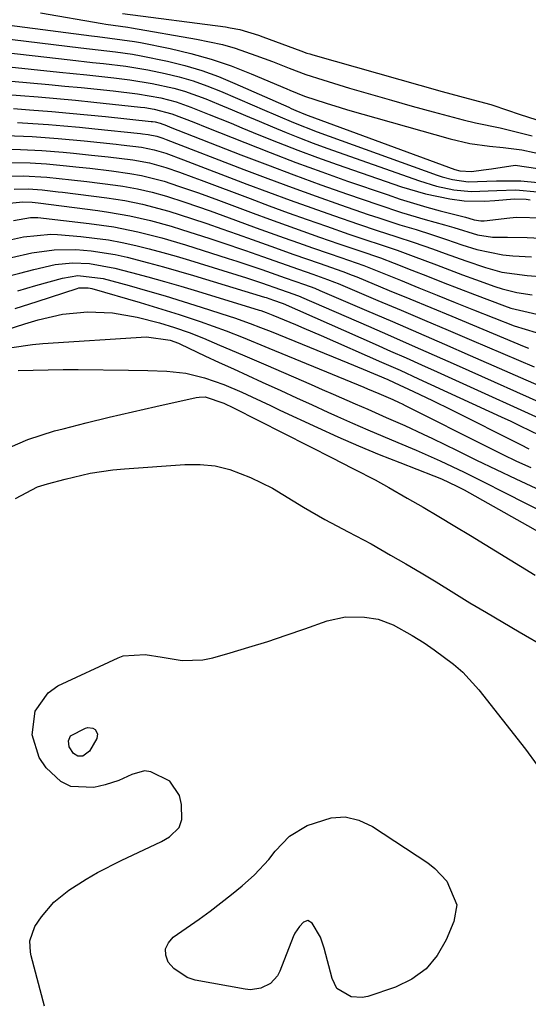
# Model space of a CAD drawing. Units: inches. Extents: x 1862656 to 1867962, y 416034 to 421344.
# Drawn here: x 1865129 to 1865221, y 419036 to 419213 of the extents above; entities that cross this region are included whole.
import ezdxf

# ---------------------------------------------------------------- set-up
doc = ezdxf.new("R2010")
doc.units = ezdxf.units.IN
doc.header["$MEASUREMENT"] = 0
doc.layers.add('7', color=7, linetype='Continuous')
doc.layers.add('8', color=7, linetype='Continuous')

msp = doc.modelspace()

# ---------------------------------------------------------------- linework, layer by layer
at = {"layer": '7', "color": 18}
for points in [[(1865132.74, 419214.69, 1688), (1865143.82, 419212.76, 1688), (1865144.48, 419212.65, 1688), (1865147.14, 419212.29, 1688), (1865148.47, 419212.1, 1688), (1865149.13, 419212, 1688), (1865160.86, 419209.98, 1688), (1865165.51, 419208.97, 1688), (1865167.79, 419208.31, 1688), (1865171.53, 419207.03, 1688), (1865174.53, 419205.91, 1688), (1865177.51, 419204.74, 1688), (1865180.51, 419203.61, 1688), (1865183.55, 419202.61, 1688), (1865188.4, 419201.14, 1688), (1865192.15, 419200.03, 1688), (1865195.92, 419198.94, 1688), (1865199.69, 419197.89, 1688), (1865203.47, 419196.86, 1688), (1865208.85, 419195.43, 1688), (1865211.05, 419194.89, 1688), (1865215.48, 419193.96, 1688), (1865217.68, 419193.45, 1688), (1865221.27, 419192.56, 1688)], [(1865147.49, 419214.61, 1686), (1865166.05, 419212.16, 1686), (1865166.92, 419212.02, 1686), (1865168.62, 419211.68, 1686), (1865171.97, 419210.67, 1686), (1865172.79, 419210.38, 1686), (1865179.6, 419207.84, 1686), (1865180.68, 419207.46, 1686), (1865181.23, 419207.29, 1686), (1865181.77, 419207.13, 1686), (1865205.07, 419200.51, 1686), (1865209.75, 419199.27, 1686), (1865213.82, 419198.16, 1686), (1865214.16, 419198.05, 1686), (1865219.11, 419196.41, 1686), (1865221.94, 419195.51, 1686)], [(1865122.71, 419210.51, 1692), (1865140, 419208.41, 1692), (1865143.11, 419208.04, 1692), (1865146.22, 419207.68, 1692), (1865149.32, 419207.25, 1692), (1865150.86, 419206.97, 1692), (1865155.61, 419205.97, 1692), (1865158.72, 419205.2, 1692), (1865161.79, 419204.3, 1692), (1865164.79, 419203.22, 1692), (1865167.76, 419202, 1692), (1865177.43, 419197.69, 1692), (1865177.86, 419197.49, 1692), (1865178.73, 419197.1, 1692), (1865180.48, 419196.36, 1692), (1865180.93, 419196.19, 1692), (1865207.32, 419186.47, 1692), (1865208.23, 419186.21, 1692), (1865210.32, 419186.11, 1692), (1865212.49, 419186.4, 1692), (1865213.94, 419186.62, 1692), (1865218.22, 419187.27, 1692), (1865222.28, 419186.65, 1692)], [(1865124.33, 419207.77, 1694), (1865138.09, 419206.23, 1694), (1865142.09, 419205.78, 1694), (1865144.09, 419205.55, 1694), (1865148.09, 419205.07, 1694), (1865152.06, 419204.42, 1694), (1865155.21, 419203.78, 1694), (1865157.74, 419203.15, 1694), (1865160.25, 419202.43, 1694), (1865162.71, 419201.57, 1694), (1865165.13, 419200.61, 1694), (1865171.26, 419197.97, 1694), (1865172.67, 419197.37, 1694), (1865175.48, 419196.15, 1694), (1865178.3, 419194.93, 1694), (1865182.58, 419193.26, 1694), (1865204.19, 419185.46, 1694), (1865205.09, 419185.17, 1694), (1865206.92, 419184.68, 1694), (1865209.73, 419184.28, 1694), (1865213.12, 419184.37, 1694), (1865214.82, 419184.42, 1694), (1865219.23, 419184.41, 1694), (1865222.27, 419184.12, 1694)], [(1865125.94, 419205.07, 1696), (1865136.17, 419204.02, 1696), (1865141.07, 419203.51, 1696), (1865145.96, 419202.97, 1696), (1865148.85, 419202.62, 1696), (1865152.83, 419201.97, 1696), (1865156.77, 419201.11, 1696), (1865158.7, 419200.56, 1696), (1865162.49, 419199.19, 1696), (1865164.81, 419198.22, 1696), (1865167.24, 419197.21, 1696), (1865169.67, 419196.19, 1696), (1865172.09, 419195.17, 1696), (1865174.52, 419194.15, 1696), (1865176.95, 419193.14, 1696), (1865179.39, 419192.16, 1696), (1865181.85, 419191.23, 1696), (1865184.32, 419190.33, 1696), (1865201.01, 419184.42, 1696), (1865204.04, 419183.49, 1696), (1865207.14, 419182.84, 1696), (1865210.29, 419182.5, 1696), (1865214.93, 419182.69, 1696), (1865218.32, 419182.84, 1696), (1865222.22, 419182.47, 1696)], [(1865127.54, 419202.42, 1698), (1865134.25, 419201.79, 1698), (1865137.15, 419201.51, 1698), (1865140.05, 419201.23, 1698), (1865142.94, 419200.93, 1698), (1865145.83, 419200.62, 1698), (1865150.2, 419200.12, 1698), (1865154.41, 419199.39, 1698), (1865157.16, 419198.68, 1698), (1865159.84, 419197.73, 1698), (1865163.11, 419196.41, 1698), (1865167.06, 419194.8, 1698), (1865169.02, 419193.99, 1698), (1865172.06, 419192.74, 1698), (1865175.55, 419191.33, 1698), (1865179.06, 419189.96, 1698), (1865182.59, 419188.65, 1698), (1865186.14, 419187.38, 1698), (1865197.77, 419183.34, 1698), (1865202.05, 419182.07, 1698), (1865206.42, 419181.18, 1698), (1865209, 419180.84, 1698), (1865212.71, 419180.74, 1698), (1865214.57, 419180.86, 1698), (1865218.1, 419181.21, 1698), (1865220.19, 419181.12, 1698), (1865220.92, 419180.99, 1698)], [(1865127.91, 419197.44, 1702), (1865130.74, 419197.25, 1702), (1865134.77, 419196.93, 1702), (1865137.99, 419196.65, 1702), (1865141.22, 419196.35, 1702), (1865144.44, 419196.02, 1702), (1865152.67, 419195.15, 1702), (1865152.91, 419195.12, 1702), (1865153.37, 419195.05, 1702), (1865154.28, 419194.82, 1702), (1865155.42, 419194.39, 1702), (1865156.1, 419194.13, 1702), (1865168.81, 419189.13, 1702), (1865173.59, 419187.29, 1702), (1865178.38, 419185.49, 1702), (1865183.2, 419183.74, 1702), (1865188.02, 419182.04, 1702), (1865193.48, 419180.15, 1702), (1865197.73, 419178.75, 1702), (1865202.01, 419177.49, 1702), (1865205.47, 419176.52, 1702), (1865207.16, 419176, 1702), (1865211.41, 419174.7, 1702), (1865214.1, 419174.28, 1702), (1865216.8, 419174.28, 1702), (1865220.4, 419174.25, 1702), (1865224, 419174.06, 1702)], [(1865128.59, 419194.95, 1704), (1865131.38, 419194.79, 1704), (1865134.17, 419194.58, 1704), (1865136.96, 419194.36, 1704), (1865139.74, 419194.11, 1704), (1865142.53, 419193.83, 1704), (1865150.76, 419192.97, 1704), (1865151.11, 419192.93, 1704), (1865152.15, 419192.8, 1704), (1865153.7, 419192.5, 1704), (1865154.75, 419192.13, 1704), (1865155.36, 419191.9, 1704), (1865169.35, 419186.48, 1704), (1865173.69, 419184.83, 1704), (1865178.03, 419183.22, 1704), (1865182.39, 419181.65, 1704), (1865186.76, 419180.11, 1704), (1865191.77, 419178.37, 1704), (1865193.65, 419177.74, 1704), (1865197.44, 419176.52, 1704), (1865200.4, 419175.64, 1704), (1865203.14, 419174.79, 1704), (1865205.87, 419173.86, 1704), (1865208.59, 419172.92, 1704), (1865211.33, 419172.05, 1704), (1865216.01, 419171.07, 1704), (1865217.81, 419170.92, 1704), (1865221.15, 419170.73, 1704)], [(1865126.51, 419192.59, 1706), (1865131.22, 419192.4, 1706), (1865135.92, 419192.06, 1706), (1865140.62, 419191.63, 1706), (1865146.34, 419191.03, 1706), (1865147.26, 419190.93, 1706), (1865150.93, 419190.48, 1706), (1865153.23, 419190.04, 1706), (1865155.31, 419189.39, 1706), (1865158.52, 419188.22, 1706), (1865169.91, 419183.85, 1706), (1865173.79, 419182.39, 1706), (1865177.68, 419180.95, 1706), (1865181.59, 419179.55, 1706), (1865185.5, 419178.17, 1706), (1865190.02, 419176.6, 1706), (1865193.35, 419175.48, 1706), (1865196.7, 419174.42, 1706), (1865200.04, 419173.34, 1706), (1865203.35, 419172.16, 1706), (1865205.62, 419171.33, 1706), (1865209.34, 419170, 1706), (1865212.89, 419168.8, 1706), (1865215.83, 419167.99, 1706), (1865220.36, 419167.36, 1706), (1865223.42, 419167.14, 1706)], [(1865125.29, 419190.14, 1708), (1865129.13, 419190.1, 1708), (1865132.97, 419189.9, 1708), (1865136.8, 419189.6, 1708), (1865138.71, 419189.42, 1708), (1865141.91, 419189.08, 1708), (1865144.9, 419188.75, 1708), (1865149.36, 419188.2, 1708), (1865152.36, 419187.66, 1708), (1865155.29, 419186.83, 1708), (1865157.77, 419185.98, 1708), (1865160.37, 419185.05, 1708), (1865161.66, 419184.57, 1708), (1865170.47, 419181.23, 1708), (1865173.9, 419179.95, 1708), (1865177.34, 419178.68, 1708), (1865180.78, 419177.45, 1708), (1865184.24, 419176.24, 1708), (1865188.26, 419174.84, 1708), (1865191.17, 419173.86, 1708), (1865194.08, 419172.91, 1708), (1865196.99, 419171.93, 1708), (1865199.87, 419170.87, 1708), (1865204.02, 419169.28, 1708), (1865206.37, 419168.39, 1708), (1865208.72, 419167.52, 1708), (1865211.07, 419166.66, 1708), (1865214.57, 419165.39, 1708), (1865215.87, 419164.97, 1708), (1865218.53, 419164.3, 1708), (1865221.25, 419163.9, 1708)], [(1865126.48, 419185.26, 1712), (1865129.65, 419185.33, 1712), (1865133.87, 419185.11, 1712), (1865138.35, 419184.63, 1712), (1865141.11, 419184.29, 1712), (1865146.23, 419183.64, 1712), (1865147.56, 419183.45, 1712), (1865150.21, 419182.97, 1712), (1865152.84, 419182.37, 1712), (1865155.43, 419181.64, 1712), (1865158.74, 419180.57, 1712), (1865163.32, 419179.01, 1712), (1865167.87, 419177.37, 1712), (1865171.59, 419175.99, 1712), (1865174.11, 419175.07, 1712), (1865176.64, 419174.15, 1712), (1865179.18, 419173.25, 1712), (1865181.71, 419172.36, 1712), (1865184.7, 419171.33, 1712), (1865186.8, 419170.61, 1712), (1865190.98, 419169.16, 1712), (1865193.04, 419168.36, 1712), (1865197.56, 419166.52, 1712), (1865200.85, 419165.18, 1712), (1865204.14, 419163.85, 1712), (1865207.43, 419162.53, 1712), (1865210.72, 419161.21, 1712), (1865218.05, 419158.28, 1712), (1865222.02, 419157.12, 1712)], [(1865128.02, 419182.92, 1714), (1865130.53, 419182.97, 1714), (1865133.03, 419182.8, 1714), (1865135.9, 419182.48, 1714), (1865136.72, 419182.38, 1714), (1865144.66, 419181.36, 1714), (1865147.9, 419180.86, 1714), (1865151.11, 419180.2, 1714), (1865155.86, 419178.94, 1714), (1865159.95, 419177.63, 1714), (1865162.69, 419176.72, 1714), (1865165.42, 419175.8, 1714), (1865168.15, 419174.84, 1714), (1865170.86, 419173.86, 1714), (1865174.22, 419172.63, 1714), (1865178.37, 419171.15, 1714), (1865182.91, 419169.58, 1714), (1865187.16, 419168.1, 1714), (1865188.85, 419167.46, 1714), (1865189.68, 419167.13, 1714), (1865195.52, 419164.7, 1714), (1865199.27, 419163.14, 1714), (1865203.03, 419161.58, 1714), (1865206.78, 419160.02, 1714), (1865210.53, 419158.47, 1714), (1865219.83, 419154.61, 1714), (1865220.63, 419154.31, 1714)], [(1865125.37, 419180.24, 1716), (1865129.55, 419180.62, 1716), (1865131.27, 419180.58, 1716), (1865132.32, 419180.46, 1716), (1865143.09, 419179.08, 1716), (1865145.01, 419178.8, 1716), (1865148.81, 419178.12, 1716), (1865152.57, 419177.26, 1716), (1865156.3, 419176.24, 1716), (1865158.15, 419175.67, 1716), (1865163.26, 419174.03, 1716), (1865165.39, 419173.34, 1716), (1865169.63, 419171.89, 1716), (1865172.72, 419170.78, 1716), (1865175.95, 419169.63, 1716), (1865179.19, 419168.49, 1716), (1865181.77, 419167.6, 1716), (1865184.4, 419166.67, 1716), (1865185.7, 419166.17, 1716), (1865186.35, 419165.91, 1716), (1865193.49, 419162.88, 1716), (1865197.7, 419161.1, 1716), (1865201.91, 419159.31, 1716), (1865206.12, 419157.52, 1716), (1865210.33, 419155.72, 1716), (1865221.63, 419150.9, 1716)], [(1865127.86, 419177.26, 1718), (1865130.96, 419177.83, 1718), (1865131.82, 419177.84, 1718), (1865132.24, 419177.8, 1718), (1865141.53, 419176.75, 1718), (1865145.93, 419176.13, 1718), (1865150.29, 419175.24, 1718), (1865154.6, 419174.15, 1718), (1865158.86, 419172.89, 1718), (1865166.56, 419170.46, 1718), (1865168.08, 419169.98, 1718), (1865172.6, 419168.43, 1718), (1865176.77, 419166.96, 1718), (1865180.25, 419165.75, 1718), (1865182.12, 419165.07, 1718), (1865183.04, 419164.7, 1718), (1865191.46, 419161.07, 1718), (1865196.13, 419159.06, 1718), (1865200.8, 419157.04, 1718), (1865205.46, 419155.01, 1718), (1865210.12, 419152.98, 1718), (1865223.45, 419147.15, 1718)], [(1865127.54, 419170.64, 1722), (1865131.16, 419171.44, 1722), (1865135.23, 419172.01, 1722), (1865139.13, 419172.03, 1722), (1865141.84, 419171.8, 1722), (1865146.2, 419171.13, 1722), (1865148.36, 419170.65, 1722), (1865152.21, 419169.66, 1722), (1865154.91, 419168.93, 1722), (1865157.6, 419168.16, 1722), (1865160.29, 419167.36, 1722), (1865173.05, 419163.48, 1722), (1865173.37, 419163.38, 1722), (1865174.68, 419162.94, 1722), (1865176.27, 419162.38, 1722), (1865176.46, 419162.3, 1722), (1865192.99, 419154.99, 1722), (1865195.79, 419153.75, 1722), (1865198.58, 419152.51, 1722), (1865201.36, 419151.26, 1722), (1865204.14, 419150, 1722), (1865227.13, 419139.54, 1722)], [(1865126.45, 419167.14, 1724), (1865129, 419167.8, 1724), (1865131.56, 419168.45, 1724), (1865135.41, 419169.33, 1724), (1865138.48, 419169.64, 1724), (1865141.57, 419169.53, 1724), (1865146.14, 419168.72, 1724), (1865149.11, 419167.94, 1724), (1865152.09, 419167.14, 1724), (1865155.07, 419166.31, 1724), (1865158.03, 419165.45, 1724), (1865160.99, 419164.56, 1724), (1865172.11, 419161.14, 1724), (1865172.42, 419161.04, 1724), (1865173.36, 419160.72, 1724), (1865174.59, 419160.25, 1724), (1865178.63, 419158.55, 1724), (1865180.18, 419157.89, 1724), (1865183.27, 419156.55, 1724), (1865194.16, 419151.77, 1724), (1865195.83, 419151.03, 1724), (1865197.49, 419150.29, 1724), (1865200.79, 419148.78, 1724), (1865215.69, 419141.9, 1724), (1865217.42, 419141.1, 1724), (1865219.14, 419140.28, 1724), (1865222.57, 419138.61, 1724)], [(1865128.65, 419164.62, 1726), (1865131.93, 419165.56, 1726), (1865136.71, 419166.92, 1726), (1865139.44, 419167.37, 1726), (1865144.02, 419166.85, 1726), (1865148.73, 419165.55, 1726), (1865151.98, 419164.63, 1726), (1865155.22, 419163.69, 1726), (1865158.45, 419162.7, 1726), (1865161.67, 419161.69, 1726), (1865166.7, 419160.07, 1726), (1865167.65, 419159.76, 1726), (1865170.5, 419158.75, 1726), (1865172.38, 419158.03, 1726), (1865173.31, 419157.66, 1726), (1865174.25, 419157.28, 1726), (1865188.08, 419151.65, 1726), (1865190.87, 419150.5, 1726), (1865195.31, 419148.61, 1726), (1865196.42, 419148.12, 1726), (1865199.89, 419146.5, 1726), (1865203.34, 419144.85, 1726), (1865206.77, 419143.15, 1726), (1865219.17, 419136.9, 1726), (1865220.69, 419136.15, 1726)], [(1865128.2, 419161.45, 1728), (1865132.13, 419162.71, 1728), (1865139.35, 419165.04, 1728), (1865139.67, 419165.13, 1728), (1865141.33, 419165.18, 1728), (1865141.66, 419165.12, 1728), (1865141.99, 419165.04, 1728), (1865150.71, 419162.5, 1728), (1865153.05, 419161.81, 1728), (1865157.7, 419160.34, 1728), (1865161.5, 419159.07, 1728), (1865166.16, 419157.39, 1728), (1865169.24, 419156.18, 1728), (1865173.83, 419154.31, 1728), (1865190.96, 419147.25, 1728), (1865191.64, 419146.96, 1728), (1865193.68, 419146.11, 1728), (1865196.17, 419145.02, 1728), (1865197.3, 419144.49, 1728), (1865197.86, 419144.22, 1728), (1865198.41, 419143.94, 1728), (1865213.45, 419136.36, 1728), (1865215.96, 419135.13, 1728), (1865218.48, 419133.92, 1728), (1865221.03, 419132.76, 1728)], [(1865127.59, 419154.38, 1732), (1865131.31, 419154.97, 1732), (1865133.19, 419155.14, 1732), (1865151.85, 419156.34, 1732), (1865156.08, 419155.75, 1732), (1865157.57, 419155.16, 1732), (1865157.94, 419154.99, 1732), (1865162.35, 419152.92, 1732), (1865164.92, 419151.72, 1732), (1865167.5, 419150.53, 1732), (1865170.07, 419149.34, 1732), (1865172.65, 419148.15, 1732), (1865175.99, 419146.63, 1732), (1865178.82, 419145.34, 1732), (1865181.66, 419144.06, 1732), (1865184.5, 419142.77, 1732), (1865186.24, 419141.99, 1732), (1865188.95, 419140.78, 1732), (1865191.66, 419139.59, 1732), (1865194.38, 419138.43, 1732), (1865197.11, 419137.28, 1732), (1865200.37, 419135.91, 1732), (1865204.73, 419133.97, 1732), (1865209.04, 419131.91, 1732), (1865213.33, 419129.8, 1732), (1865215.46, 419128.72, 1732), (1865226.71, 419122.96, 1732)], [(1865128.71, 419150.25, 1734), (1865131.42, 419150.34, 1734), (1865134.13, 419150.4, 1734), (1865136.84, 419150.43, 1734), (1865139.54, 419150.42, 1734), (1865148.6, 419150.34, 1734), (1865152.06, 419150.27, 1734), (1865155.51, 419150.15, 1734), (1865158.93, 419149.77, 1734), (1865162.28, 419148.96, 1734), (1865165.73, 419147.76, 1734), (1865169, 419146.35, 1734), (1865170.8, 419145.49, 1734), (1865174.15, 419143.92, 1734), (1865175.82, 419143.13, 1734), (1865182.64, 419139.96, 1734), (1865186.31, 419138.29, 1734), (1865190, 419136.68, 1734), (1865193.71, 419135.14, 1734), (1865197.45, 419133.65, 1734), (1865203.55, 419131.29, 1734), (1865204.95, 419130.72, 1734), (1865207.7, 419129.44, 1734), (1865209.04, 419128.73, 1734), (1865228.93, 419117.54, 1734)], [(1865125.92, 419135.83, 1736), (1865130.48, 419137.8, 1736), (1865135.25, 419139.37, 1736), (1865136.8, 419139.77, 1736), (1865140.96, 419140.81, 1736), (1865145.13, 419141.83, 1736), (1865149.3, 419142.81, 1736), (1865153.48, 419143.76, 1736), (1865160.77, 419145.39, 1736), (1865161.31, 419145.48, 1736), (1865162.4, 419145.49, 1736), (1865165.76, 419144.36, 1736), (1865167.47, 419143.51, 1736), (1865185.48, 419134.39, 1736), (1865186.74, 419133.75, 1736), (1865189.25, 419132.49, 1736), (1865193, 419130.56, 1736), (1865195.46, 419129.19, 1736), (1865198.77, 419127.28, 1736), (1865201.63, 419125.61, 1736), (1865204.49, 419123.93, 1736), (1865207.34, 419122.22, 1736), (1865210.17, 419120.5, 1736), (1865221.83, 419113.37, 1736)], [(1865128.22, 419127.2, 1738), (1865132.2, 419129.27, 1738), (1865134, 419129.81, 1738), (1865137.18, 419130.69, 1738), (1865141.68, 419131.73, 1738), (1865145.79, 419132.36, 1738), (1865147.87, 419132.56, 1738), (1865158.74, 419133.34, 1738), (1865161.49, 419133.33, 1738), (1865164.21, 419133.06, 1738), (1865166.85, 419132.39, 1738), (1865170.55, 419130.97, 1738), (1865174.49, 419129.03, 1738), (1865176.39, 419127.94, 1738), (1865180.12, 419125.62, 1738), (1865183.93, 419123.43, 1738), (1865186.1, 419122.28, 1738), (1865188.17, 419121.21, 1738), (1865192.27, 419119, 1738), (1865195.78, 419117.01, 1738), (1865198.53, 419115.41, 1738), (1865201.27, 419113.79, 1738), (1865203.99, 419112.15, 1738), (1865207.14, 419110.21, 1738), (1865210.07, 419108.41, 1738), (1865213.02, 419106.63, 1738), (1865215.98, 419104.88, 1738), (1865218.95, 419103.15, 1738), (1865223.91, 419100.29, 1738)], [(1865138.14, 419084.44, 1742), (1865140.82, 419085.83, 1742), (1865141.29, 419085.93, 1742), (1865142.18, 419085.79, 1742), (1865142.59, 419085.54, 1742), (1865143.02, 419084.79, 1742), (1865142.89, 419083.94, 1742), (1865141.58, 419081.64, 1742), (1865140.37, 419080.79, 1742), (1865139.45, 419080.76, 1742), (1865138.67, 419081.25, 1742), (1865137.89, 419082.47, 1742), (1865137.78, 419083.51, 1742), (1865138.14, 419084.44, 1742)], [(1865180.9, 419051.13, 1742), (1865180.08, 419050.85, 1742), (1865179.35, 419050.09, 1742), (1865178.53, 419048.86, 1742), (1865178.21, 419048.18, 1742), (1865175.84, 419042.02, 1742), (1865175.39, 419041.17, 1742), (1865174.14, 419039.8, 1742), (1865172.43, 419038.93, 1742), (1865170.55, 419038.67, 1742), (1865169.58, 419038.75, 1742), (1865160.62, 419040.4, 1742), (1865159.17, 419040.86, 1742), (1865156.74, 419042.48, 1742), (1865155.75, 419043.64, 1742), (1865155.33, 419044.88, 1742), (1865155.28, 419046.06, 1742), (1865155.77, 419047.13, 1742), (1865156.62, 419048.13, 1742), (1865161.29, 419051.4, 1742), (1865163.28, 419052.83, 1742), (1865167.15, 419055.82, 1742), (1865169.04, 419057.38, 1742), (1865171.27, 419059.36, 1742), (1865173.84, 419062.15, 1742), (1865175.01, 419063.65, 1742), (1865177.56, 419066.34, 1742), (1865180.75, 419068.25, 1742), (1865185.07, 419069.65, 1742), (1865187.61, 419069.8, 1742), (1865190.08, 419069.2, 1742), (1865192.5, 419068.09, 1742), (1865202.46, 419061.52, 1742), (1865203.74, 419060.53, 1742), (1865205.92, 419058.21, 1742), (1865207.68, 419053.96, 1742), (1865207.18, 419050.98, 1742), (1865205.81, 419047.68, 1742), (1865204.17, 419044.86, 1742), (1865202.17, 419042.43, 1742), (1865199.61, 419040.6, 1742), (1865196.68, 419039.16, 1742), (1865191.7, 419037.48, 1742), (1865190.69, 419037.26, 1742), (1865188.69, 419037.38, 1742), (1865186.13, 419038.92, 1742), (1865185.23, 419040.7, 1742), (1865183.83, 419046.15, 1742), (1865183.14, 419048.12, 1742), (1865181.64, 419050.68, 1742), (1865180.9, 419051.13, 1742)]]:
    msp.add_polyline3d(points, dxfattribs=at)
at = {"layer": '8', "color": 18}
for points in [[(1865121.1, 419213.29, 1690), (1865141.91, 419210.58, 1690), (1865143.02, 419210.43, 1690), (1865145.24, 419210.16, 1690), (1865149.66, 419209.53, 1690), (1865150.76, 419209.33, 1690), (1865156.08, 419208.25, 1690), (1865159.81, 419207.38, 1690), (1865163.48, 419206.37, 1690), (1865167.09, 419205.13, 1690), (1865170.66, 419203.74, 1690), (1865177.11, 419201, 1690), (1865177.64, 419200.77, 1690), (1865180.3, 419199.66, 1690), (1865184.15, 419198.4, 1690), (1865186.73, 419197.62, 1690), (1865188.02, 419197.25, 1690), (1865206.51, 419191.99, 1690), (1865210.02, 419191.18, 1690), (1865213.58, 419190.69, 1690), (1865216.04, 419190.46, 1690), (1865219.42, 419190, 1690), (1865223.86, 419189.06, 1690)], [(1865126.75, 419200, 1700), (1865129.14, 419199.81, 1700), (1865132.33, 419199.54, 1700), (1865135.67, 419199.25, 1700), (1865139.02, 419198.94, 1700), (1865142.36, 419198.61, 1700), (1865145.7, 419198.26, 1700), (1865150.73, 419197.72, 1700), (1865151.55, 419197.62, 1700), (1865153.19, 419197.36, 1700), (1865156.39, 419196.53, 1700), (1865160.33, 419195.01, 1700), (1865162.68, 419194.07, 1700), (1865169.51, 419191.32, 1700), (1865174.11, 419189.51, 1700), (1865178.73, 419187.74, 1700), (1865183.37, 419186.05, 1700), (1865188.03, 419184.4, 1700), (1865195.16, 419181.94, 1700), (1865197.53, 419181.15, 1700), (1865199.92, 419180.4, 1700), (1865202.32, 419179.71, 1700), (1865204.73, 419179.05, 1700), (1865209.27, 419177.88, 1700), (1865209.89, 419177.7, 1700), (1865210.8, 419177.43, 1700), (1865212, 419177.22, 1700), (1865212.61, 419177.24, 1700), (1865217.27, 419177.77, 1700), (1865218.45, 419177.88, 1700), (1865223.19, 419177.75, 1700)], [(1865126.42, 419187.71, 1710), (1865130.88, 419187.66, 1710), (1865133.85, 419187.48, 1710), (1865136.82, 419187.22, 1710), (1865139.69, 419186.91, 1710), (1865141.63, 419186.69, 1710), (1865145.51, 419186.21, 1710), (1865148.84, 419185.77, 1710), (1865150.91, 419185.4, 1710), (1865155, 419184.35, 1710), (1865157.61, 419183.5, 1710), (1865161.2, 419182.26, 1710), (1865164.78, 419180.95, 1710), (1865171.03, 419178.61, 1710), (1865174, 419177.5, 1710), (1865176.99, 419176.42, 1710), (1865179.98, 419175.35, 1710), (1865182.98, 419174.3, 1710), (1865186.49, 419173.08, 1710), (1865187.74, 419172.66, 1710), (1865190.23, 419171.81, 1710), (1865193.97, 419170.54, 1710), (1865196.43, 419169.61, 1710), (1865199.62, 419168.34, 1710), (1865202.43, 419167.23, 1710), (1865205.25, 419166.12, 1710), (1865208.08, 419165.03, 1710), (1865210.91, 419163.94, 1710), (1865216.29, 419161.88, 1710), (1865217.43, 419161.48, 1710), (1865222.14, 419160.43, 1710)], [(1865126.47, 419173.63, 1720), (1865129.7, 419174.36, 1720), (1865134.59, 419174.82, 1720), (1865135.79, 419174.76, 1720), (1865139.99, 419174.4, 1720), (1865142.49, 419174.13, 1720), (1865144.97, 419173.79, 1720), (1865147.44, 419173.33, 1720), (1865149.89, 419172.8, 1720), (1865152.33, 419172.18, 1720), (1865154.75, 419171.54, 1720), (1865157.17, 419170.85, 1720), (1865159.58, 419170.12, 1720), (1865169.82, 419166.95, 1720), (1865172.55, 419166.06, 1720), (1865175.96, 419164.87, 1720), (1865178.35, 419164.03, 1720), (1865179.47, 419163.61, 1720), (1865179.74, 419163.49, 1720), (1865191.78, 419158.24, 1720), (1865195.74, 419156.51, 1720), (1865199.68, 419154.77, 1720), (1865203.63, 419153.02, 1720), (1865207.57, 419151.27, 1720), (1865225.29, 419143.36, 1720)], [(1865126.57, 419157.6, 1730), (1865129.92, 419158.66, 1730), (1865132.31, 419159.38, 1730), (1865136.71, 419160.39, 1730), (1865141.21, 419160.83, 1730), (1865145.72, 419160.67, 1730), (1865150.16, 419159.88, 1730), (1865154.19, 419158.85, 1730), (1865156.86, 419158.03, 1730), (1865159.5, 419157.1, 1730), (1865162.1, 419156.07, 1730), (1865164.98, 419154.85, 1730), (1865169.14, 419153.06, 1730), (1865173.3, 419151.26, 1730), (1865181.46, 419147.71, 1730), (1865183.44, 419146.85, 1730), (1865185.42, 419145.99, 1730), (1865189.38, 419144.27, 1730), (1865191.67, 419143.27, 1730), (1865195.01, 419141.81, 1730), (1865198.35, 419140.34, 1730), (1865201.66, 419138.8, 1730), (1865203.3, 419138, 1730), (1865207.74, 419135.82, 1730), (1865211.27, 419134.1, 1730), (1865214.8, 419132.39, 1730), (1865218.35, 419130.71, 1730), (1865221.91, 419129.05, 1730)], [(1865133.46, 419035.69, 1740), (1865131.09, 419044.76, 1740), (1865130.94, 419045.44, 1740), (1865130.83, 419047.51, 1740), (1865131.74, 419050.06, 1740), (1865132.94, 419051.8, 1740), (1865135.17, 419054.45, 1740), (1865137.87, 419056.63, 1740), (1865140.95, 419058.6, 1740), (1865143, 419059.81, 1740), (1865147.24, 419061.99, 1740), (1865154.54, 419065.41, 1740), (1865155.96, 419066.24, 1740), (1865157.69, 419067.93, 1740), (1865158.21, 419069.35, 1740), (1865158.13, 419072.08, 1740), (1865157.75, 419073.68, 1740), (1865156.01, 419076.23, 1740), (1865152.62, 419077.95, 1740), (1865151.46, 419078.09, 1740), (1865149.16, 419077.47, 1740), (1865146.82, 419076.39, 1740), (1865144.36, 419075.62, 1740), (1865142.34, 419075.13, 1740), (1865138.19, 419075.28, 1740), (1865136.39, 419076.21, 1740), (1865133.76, 419078.68, 1740), (1865132.53, 419080.53, 1740), (1865131.25, 419084.6, 1740), (1865131.76, 419088.9, 1740), (1865134.1, 419092.2, 1740), (1865135.88, 419093.41, 1740), (1865146.7, 419098.49, 1740), (1865147.64, 419098.84, 1740), (1865151.61, 419099.07, 1740), (1865154.63, 419098.58, 1740), (1865158.25, 419097.98, 1740), (1865161.96, 419098.13, 1740), (1865163.8, 419098.51, 1740), (1865166.9, 419099.4, 1740), (1865170.28, 419100.4, 1740), (1865173.65, 419101.44, 1740), (1865176.99, 419102.55, 1740), (1865180.33, 419103.7, 1740), (1865184.35, 419105.12, 1740), (1865187.67, 419105.87, 1740), (1865191.07, 419105.81, 1740), (1865193.53, 419105.43, 1740), (1865196.27, 419104.45, 1740), (1865199.69, 419102.51, 1740), (1865201.8, 419101.17, 1740), (1865203.64, 419099.91, 1740), (1865207.12, 419097.34, 1740), (1865208.76, 419095.91, 1740), (1865211.68, 419092.69, 1740), (1865220.06, 419082, 1740), (1865222.18, 419079.13, 1740)]]:
    msp.add_polyline3d(points, dxfattribs=at)

doc.saveas('drawing.dxf')
